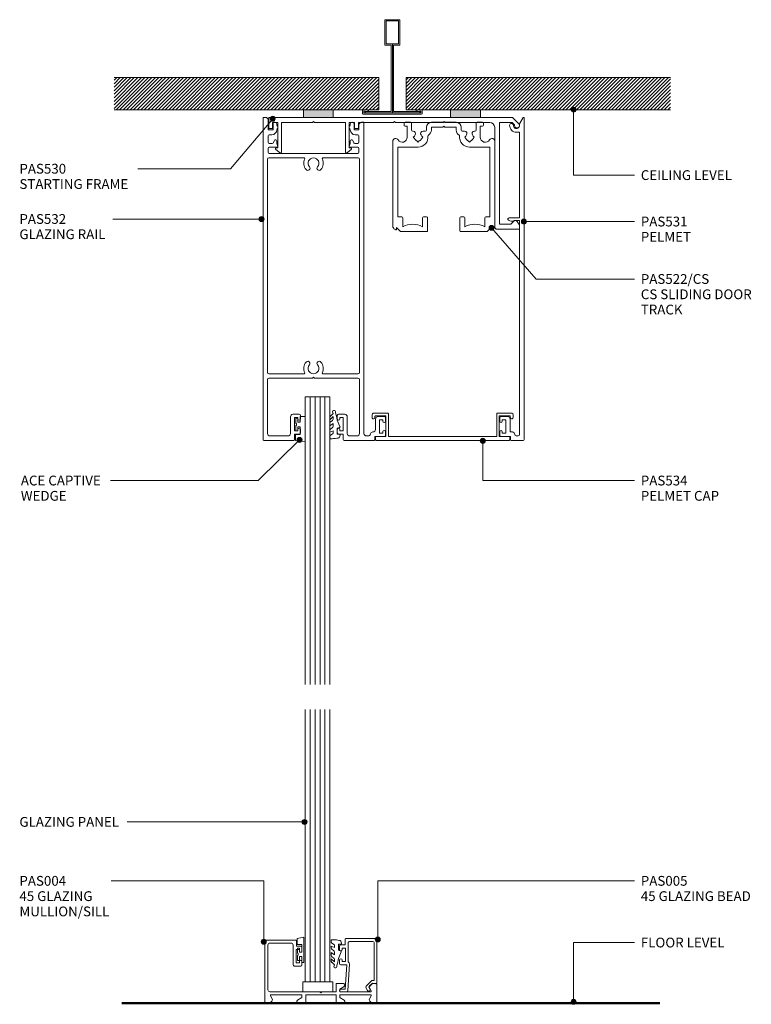
# Model space of a CAD drawing. Units: millimetres. Extents: x 760 to 1055, y 96 to 492.
import ezdxf

# ---------------------------------------------------------------- set-up
doc = ezdxf.new("R2010")
doc.units = ezdxf.units.MM
for name, color, linetype, lineweight in [('PAS_08', 8, 'Continuous', 9), ('PAS_25', 7, 'Continuous', 9), ('PAS_35', 2, 'Continuous', 9), ('PAS_TEXT', 7, 'Continuous', 9)]:
    doc.layers.add(name, color=color, linetype=linetype, lineweight=lineweight)
doc.styles.add('PT-TXT', font='swissl.ttf')

# ---------------------------------------------------------------- blocks, each defined once
blk = doc.blocks.new('PAS_532 - PAS_532_1-16-DS SERIES - 130 SLIDER - 100MM DOOR _ GLAZING')
at = {"layer": 'PAS_35'}
for p, q in [((0, 0.3), (0, 129.8)), ((0.2, 130), (1, 130)), ((2, 129), (2, 125)), ((4, 125), (4, 127.25)), ((5.5, 127.25), (5.5, 126.87)), ((35.1, 126.87), (35.1, 127.25)), ((36.6, 127.25), (36.6, 125)), ((38.6, 125), (38.6, 127)), ((39.6, 128), (40.4, 128)), ((40.6, 127.8), (40.6, 2.8)), ((2, 125), (4, 125)), ((3.5, 123), (2.5, 123)), ((36.6, 125), (38.6, 125)), ((38.1, 123), (37.1, 123)), ((2, 122.5), (2, 120)), ((2.5, 119.5), (3.68, 119.5)), ((4.13, 119.79), (4.54, 120.71)), ((5.5, 120.5), (5.5, 119.5)), ((5.5, 119.5), (5.99, 118.27)), ((34.61, 118.27), (35.1, 119.5)), ((35.1, 119.5), (35.1, 120.5)), ((36.06, 120.71), (36.47, 119.79)), ((36.92, 119.5), (38.1, 119.5)), ((38.6, 120), (38.6, 122.5)), ((2, 117.5), (2, 116)), ((5.8, 118), (2.5, 118)), ((2.5, 115.5), (38.1, 115.5)), ((38.1, 118), (34.8, 118)), ((38.6, 116), (38.6, 117.5)), ((1.8, 113.2), (1.8, 27.3)), ((16.47, 113.7), (2.3, 113.7)), ((38.3, 113.7), (24.13, 113.7)), ((38.8, 27.3), (38.8, 113.2)), ((1.8, 24.5), (1.8, 2.8)), ((2.3, 26.8), (16.47, 26.8)), ((19.9, 25), (2.3, 25)), ((20.3, 25.4), (19.9, 25)), ((20.7, 25), (20.3, 25.4)), ((38.3, 25), (20.7, 25)), ((24.13, 26.8), (38.3, 26.8)), ((38.8, 2.8), (38.8, 24.5)), ((11.03, 2.8), (11.03, 9.5)), ((12.03, 10.5), (14.53, 10.5)), ((14.03, 9.2), (12.63, 9.2)), ((12.63, 9.2), (12.63, 3.8)), ((14.03, 8.6), (14.03, 9.2)), ((15.03, 10), (15.03, 8.6)), ((29.88, 8.6), (29.88, 10)), ((30.38, 10.5), (32.88, 10.5)), ((32.28, 9.2), (30.88, 9.2)), ((30.88, 9.2), (30.88, 8.6)), ((32.28, 3.8), (32.28, 9.2)), ((33.88, 9.5), (33.88, 2.8)), ((45.25, 4.4), (45.25, 8.6)), ((46.25, 9.6), (48.75, 9.6)), ((48.25, 8.3), (46.85, 8.3)), ((46.85, 8.3), (46.85, 2.9)), ((48.25, 7.7), (48.25, 8.3)), ((49.25, 9.1), (49.25, 7.7)), ((14.03, 3.8), (14.03, 4.4)), ((15.03, 4.4), (15.03, 3)), ((29.88, 3), (29.88, 4.4)), ((30.88, 4.4), (30.88, 3.8)), ((2.8, 1.8), (10.03, 1.8)), ((12.63, 3.8), (14.03, 3.8)), ((14.53, 2.5), (12.63, 2.5)), ((12.63, 2.5), (12.63, 0.3)), ((32.28, 2.5), (30.38, 2.5)), ((30.88, 3.8), (32.28, 3.8)), ((32.28, 0.3), (32.28, 2.5)), ((34.88, 1.8), (37.8, 1.8)), ((41.6, 1.8), (42.24, 1.8)), ((48.75, 1.6), (45, 1.6)), ((45, 1.6), (45, 0.3)), ((46.85, 2.9), (48.25, 2.9)), ((48.25, 2.9), (48.25, 3.5)), ((49.25, 3.5), (49.25, 2.1)), ((12.33, 0), (0.3, 0)), ((44.7, 0), (32.58, 0))]:
    blk.add_line(p, q, dxfattribs=at)
for centre, radius, start, end in [((0.2, 129.8), 0.2, 90, 180), ((1, 129), 1, 0, 90), ((4.75, 127.25), 0.75, 0, 180), ((5, 126), 1, 300, 60), ((35.6, 126), 1, 120, 240), ((35.85, 127.25), 0.75, 0, 180), ((39.6, 127), 1, 90, 180), ((40.4, 127.8), 0.2, 0, 90), ((2.5, 122.5), 0.5, 90, 180), ((3.5, 125), 2, 270, 0), ((37.1, 125), 2, 180, 270), ((38.1, 122.5), 0.5, 0, 90), ((2.5, 120), 0.5, 180, 270), ((3.68, 120), 0.5, 270, 335.7048), ((5, 120.5), 0.5, 0, 155.7048), ((35.6, 120.5), 0.5, 24.2952, 180), ((36.92, 120), 0.5, 204.2952, 270), ((38.1, 120), 0.5, 270, 0), ((2.5, 117.5), 0.5, 90, 180), ((2.5, 116), 0.5, 180, 270), ((5.8, 118.2), 0.2, 270, 21.6161), ((34.8, 118.2), 0.2, 158.3839, 270), ((38.1, 117.5), 0.5, 0, 90), ((38.1, 116), 0.5, 270, 0), ((2.3, 113.2), 0.5, 90, 180), ((20.3, 111.55), 3.95, 154.196, 221.0534), ((16.47, 113.4), 0.3, 334.196, 90), ((20.3, 111.55), 2.15, 90, 221.0534), ((20.3, 111.55), 2.15, 318.9466, 90), ((20.3, 111.55), 3.95, 318.9466, 25.804), ((24.13, 113.4), 0.3, 90, 205.804), ((38.3, 113.2), 0.5, 0, 90), ((18, 109.55), 0.9, 221.0534, 41.0534), ((22.6, 109.55), 0.9, 138.9466, 318.9466), ((18, 30.95), 0.9, 318.9466, 138.9466), ((22.6, 30.95), 0.9, 41.0534, 221.0534), ((20.3, 28.95), 3.95, 138.9466, 205.804), ((20.3, 28.95), 2.15, 138.9466, 270), ((20.3, 28.95), 2.15, 270, 41.0534), ((20.3, 28.95), 3.95, 334.196, 41.0534), ((2.3, 27.3), 0.5, 180, 270), ((2.3, 24.5), 0.5, 90, 180), ((16.47, 27.1), 0.3, 270, 25.804), ((24.13, 27.1), 0.3, 154.196, 270), ((38.3, 27.3), 0.5, 270, 0), ((38.3, 24.5), 0.5, 0, 90), ((12.03, 9.5), 1, 90, 180), ((14.53, 8.6), 0.5, 180, 0), ((14.53, 10), 0.5, 0, 90), ((30.38, 10), 0.5, 90, 180), ((30.38, 8.6), 0.5, 180, 0), ((32.88, 9.5), 1, 360, 90), ((46.25, 8.6), 1, 90, 180), ((48.75, 9.1), 0.5, 360, 90), ((14.53, 4.4), 0.5, 0, 180), ((30.38, 4.4), 0.5, 0, 180), ((44.25, 4.4), 1, 270, 0), ((48.75, 7.7), 0.5, 180, 0), ((48.75, 3.5), 0.5, 0, 180), ((0.3, 0.3), 0.3, 180, 270), ((2.8, 2.8), 1, 180, 270), ((10.03, 2.8), 1, 270, 0), ((12.33, 0.3), 0.3, 270, 0), ((14.53, 3), 0.5, 270, 0), ((30.38, 3), 0.5, 180, 270), ((32.58, 0.3), 0.3, 180, 270), ((34.88, 2.8), 1, 180, 270), ((37.8, 2.8), 1, 270, 0), ((41.6, 2.8), 1, 180, 270), ((42.24, 2.8), 1, 270, 348.463), ((44.2, 2.4), 1, 90, 168.463), ((44.7, 0.3), 0.3, 270, 0), ((48.75, 2.1), 0.5, 270, 0)]:
    blk.add_arc(centre, radius, start, end, dxfattribs=at)
blk = doc.blocks.new('PAS_530 - PAS_530_1-15-DS SERIES - 130 SLIDER - 100MM DOOR _ GLAZING')
at = {"layer": 'PAS_35'}
for p, q in [((-100.94, 40.7), (-100.94, 44.8)), ((-100.74, 45), (-86.96, 45)), ((-74.96, 45), (-27.72, 45)), ((-15.72, 45), (-2.84, 45)), ((-2.84, 45), (-0.29, 42.46)), ((-99.64, 40.5), (-100.74, 40.5)), ((-97.24, 43), (-99.44, 43)), ((-99.44, 43), (-99.44, 40.7)), ((-97.24, 32.7), (-97.24, 43)), ((-83.3, 43), (-95.74, 43)), ((-95.74, 43), (-95.74, 31.2)), ((-82.9, 43.4), (-83.3, 43)), ((-82.5, 43), (-82.9, 43.4)), ((-70.06, 43), (-82.5, 43)), ((-70.06, 31.2), (-70.06, 43)), ((-66.36, 43), (-68.56, 43)), ((-68.56, 43), (-68.56, 32.7)), ((-66.36, 40.7), (-66.36, 43)), ((-65.06, 40.5), (-66.16, 40.5)), ((-50.7, 43), (-64.86, 43)), ((-64.86, 43), (-64.86, 40.7)), ((-50.3, 43.4), (-50.7, 43)), ((-49.9, 43), (-50.3, 43.4)), ((-30.7, 43), (-49.9, 43)), ((-30.3, 43.4), (-30.7, 43)), ((-29.9, 43), (-30.3, 43.4)), ((-12, 43), (-29.9, 43)), ((-10, 1), (-10, 41)), ((-2.96, 43), (-8, 43)), ((-8, 43), (-8, 2)), ((-1.97, 42.01), (-2.96, 43)), ((-96.6, 30.86), (-98.15, 32.2)), ((-97.94, 32.7), (-97.24, 32.7)), ((-67.65, 32.2), (-69.2, 30.86)), ((-68.56, 32.7), (-67.86, 32.7)), ((-0.2, 0), (-9, 0)), ((-8, 2), (-3.54, 2)), ((-3.54, 2), (-2.29, 3.25)), ((-0.92, 3.07), (-0.3, 2)), ((0, 1.8), (0, 0.2))]:
    blk.add_line(p, q, dxfattribs=at)
for centre, radius, start, end in [((-100.74, 44.8), 0.2, 90, 180), ((-100.74, 40.7), 0.2, 180, 270), ((-99.64, 40.7), 0.2, 270, 0), ((-66.16, 40.7), 0.2, 180, 270), ((-65.06, 40.7), 0.2, 270, 0), ((-12, 41), 2, 0, 90), ((-1, 41.75), 1, 165, 45), ((-97.94, 32.4), 0.3, 90, 223.1719), ((-67.86, 32.4), 0.3, 316.8281, 90), ((-96.24, 31.2), 0.5, 223.1719, 0), ((-69.56, 31.2), 0.5, 180, 316.8281), ((-9, 1), 1, 180, 270), ((-1.67, 2.64), 0.87, 30, 135), ((-0.2, 1.8), 0.2, 0, 90), ((-0.2, 0.2), 0.2, 270, 0)]:
    blk.add_arc(centre, radius, start, end, dxfattribs=at)
blk = doc.blocks.new('PAS_531 - PAS_531_1-14-DS SERIES - 130 SLIDER - 100MM DOOR _ GLAZING')
at = {"layer": 'PAS_35'}
for p, q in [((-0.37, 129.9), (-1.8, 127.43)), ((-1.8, 127.43), (-1.8, 126.75)), ((0, 0.3), (0, 129.8)), ((-3.05, 124), (-1.8, 124)), ((-1.8, 124), (-1.8, 89.5)), ((-1.8, 89.5), (-6, 89.5)), ((-4, 88.5), (-1.8, 88.5)), ((-1.8, 88.5), (-1.8, 2.3)), ((-9.75, 9.1), (-9.75, 7.7)), ((-6.55, 9.6), (-9.25, 9.6)), ((-8.75, 7.7), (-8.75, 8.3)), ((-8.75, 8.3), (-7.35, 8.3)), ((-7.35, 8.3), (-7.35, 2.9)), ((-5.55, 3.4), (-5.55, 8.6)), ((-9.75, 3.5), (-9.75, 2.1)), ((-9.25, 1.6), (-5.5, 1.6)), ((-8.75, 2.9), (-8.75, 3.5)), ((-7.35, 2.9), (-8.75, 2.9)), ((-4.7, 3.4), (-5.55, 3.4)), ((-5.5, 1.6), (-5.5, 0.3)), ((-5.2, 0), (-0.3, 0)), ((-2.3, 1.8), (-3.2, 1.8))]:
    blk.add_line(p, q, dxfattribs=at)
for centre, radius, start, end in [((-5.05, 126.8), 0.75, 358.5675, 178.5675), ((-3.05, 126.75), 2.75, 178.5675, 270), ((-0.2, 129.8), 0.2, 360, 150), ((-3.05, 126.75), 1.25, 178.5675, 0), ((-6, 89), 0.5, 90, 233.1701), ((-5.08, 90.24), 2.04, 233.1701, 301.8606), ((-9.25, 9.1), 0.5, 90, 180), ((-6.55, 8.6), 1, 360, 90), ((-9.25, 7.7), 0.5, 180, 360), ((-9.25, 3.5), 0.5, 360, 180), ((-9.25, 2.1), 0.5, 180, 270), ((-5.2, 0.3), 0.3, 180, 270), ((-4.7, 2.4), 1, 360, 90), ((-3.2, 2.3), 0.5, 180, 270), ((-2.3, 2.3), 0.5, 270, 360), ((-0.3, 0.3), 0.3, 270, 0)]:
    blk.add_arc(centre, radius, start, end, dxfattribs=at)
blk = doc.blocks.new('PAS_534 - PAS_534_1-13-DS SERIES - 130 SLIDER - 100MM DOOR _ GLAZING')
at = {"layer": 'PAS_35'}
for p, q in [((-28.4, 9.29), (-28.4, 10.39)), ((-27.9, 10.89), (-22, 10.89)), ((-22.8, 9.89), (-26.95, 9.89)), ((-22.8, 1.6), (-22.8, 9.89)), ((-21.8, 10.69), (-21.8, 1.6)), ((21.8, 1.6), (21.8, 10.69)), ((22, 10.89), (27.9, 10.89)), ((26.95, 9.89), (22.8, 9.89)), ((22.8, 9.89), (22.8, 1.6)), ((28.4, 10.39), (28.4, 9.29)), ((-27, 0.2), (-27, 1.4)), ((-26.8, 1.6), (-22.8, 1.6)), ((-21.8, 1.6), (21.8, 1.6)), ((22.8, 1.6), (26.8, 1.6)), ((27, 1.4), (27, 0.2)), ((26.8, 0), (-26.8, 0))]:
    blk.add_line(p, q, dxfattribs=at)
for centre, radius, start, end in [((-27.9, 10.39), 0.5, 90, 180), ((-27.8, 9.29), 0.6, 180, 19.4712), ((-26.95, 9.59), 0.3, 90, 199.4712), ((-22, 10.69), 0.2, 0, 90), ((22, 10.69), 0.2, 90, 180), ((26.95, 9.59), 0.3, 340.5288, 90), ((27.8, 9.29), 0.6, 160.5288, 0), ((27.9, 10.39), 0.5, 0, 90), ((-26.8, 1.4), 0.2, 90, 180), ((-26.8, 0.2), 0.2, 180, 270), ((26.8, 1.4), 0.2, 360, 90), ((26.8, 0.2), 0.2, 270, 0)]:
    blk.add_arc(centre, radius, start, end, dxfattribs=at)
blk = doc.blocks.new('PAS_004 - PAS_004_1-12-DS SERIES - 130 SLIDER - 100MM DOOR _ GLAZING')
at = {"layer": 'PAS_35'}
for p, q in [((-43.94, -0.3), (-43.94, -7.7)), ((-42.04, 0), (-43.64, 0)), ((-41.17, -0.87), (-42.04, 0)), ((-41.69, -2.95), (-41.05, -1.83)), ((-29.14, -3.4), (-41.43, -3.4)), ((-30.84, -1.2), (-29.14, -2.3)), ((-27.84, 0), (-30.49, 0)), ((-29.14, -2.3), (-29.14, -3.4)), ((-27.54, -3.4), (-27.54, -0.3)), ((-15.34, -3.4), (-27.54, -3.4)), ((-15.34, -0.3), (-15.34, -3.4)), ((-12.39, 0), (-15.04, 0)), ((-13.74, -2.3), (-12.04, -1.2)), ((-13.74, -3.4), (-13.74, -2.3)), ((-1.45, -3.4), (-13.74, -3.4)), ((-1.83, -1.83), (-1.19, -2.95)), ((-0.84, 0), (-1.71, -0.87)), ((0.76, 0), (-0.84, 0)), ((1.06, -25.12), (1.06, -0.3)), ((-42.04, -8), (-41.17, -7.13)), ((-41.05, -6.17), (-41.69, -5.05)), ((-41.43, -4.6), (-29.14, -4.6)), ((-29.14, -5.7), (-30.84, -6.8)), ((-29.14, -4.6), (-29.14, -5.7)), ((-27.54, -7.7), (-27.54, -4.6)), ((-27.54, -4.6), (-21.84, -4.6)), ((-21.84, -4.6), (-21.44, -4.2)), ((-21.44, -4.2), (-21.04, -4.6)), ((-21.04, -4.6), (-0.94, -4.6)), ((-0.14, -5.4), (-0.14, -23.42)), ((-43.64, -8), (-42.04, -8)), ((-30.49, -8), (-27.84, -8)), ((-13.84, -15.42), (-13.84, -16.82)), ((-11.04, -14.92), (-13.34, -14.92)), ((-10.24, -23.42), (-10.24, -15.72)), ((-12.84, -16.82), (-12.84, -16.22)), ((-12.84, -16.22), (-11.44, -16.22)), ((-11.44, -16.22), (-11.44, -21.62)), ((-13.84, -21.02), (-13.84, -22.42)), ((-13.34, -22.92), (-11.64, -22.92)), ((-12.84, -21.62), (-12.84, -21.02)), ((-11.44, -21.62), (-12.84, -21.62)), ((-11.64, -22.92), (-11.64, -23.17)), ((-11.64, -23.17), (-11.64, -22.92)), ((-11.64, -22.92), (-11.64, -25.12)), ((-11.34, -25.42), (0.76, -25.42)), ((-0.94, -24.22), (-9.44, -24.22))]:
    blk.add_line(p, q, dxfattribs=at)
for centre, radius, start, end in [((0.76, -0.3), 0.3, 0, 90), ((-43.64, -0.3), 0.3, 90, 180), ((-41.43, -3.1), 0.3, 150, 270), ((-41.74, -1.43), 0.8, 330, 45), ((-30.49, -0.65), 0.65, 90, 237.0411), ((-27.84, -0.3), 0.3, 0, 90), ((-15.04, -0.3), 0.3, 90, 180), ((-12.39, -0.65), 0.65, 302.9589, 90), ((-1.14, -1.43), 0.8, 135, 210), ((-1.45, -3.1), 0.3, 270, 30), ((-43.64, -7.7), 0.3, 180, 270), ((-41.43, -4.9), 0.3, 90, 210), ((-41.74, -6.57), 0.8, 315, 30), ((-30.49, -7.35), 0.65, 122.9589, 270), ((-27.84, -7.7), 0.3, 270, 0), ((-0.94, -5.4), 0.8, 360, 90), ((-13.34, -15.42), 0.5, 90, 180), ((-11.04, -15.72), 0.8, 360, 90), ((-13.34, -16.82), 0.5, 180, 0), ((-13.34, -21.02), 0.5, 0, 180), ((-13.34, -22.42), 0.5, 180, 270), ((-9.44, -23.42), 0.8, 180, 270), ((-0.94, -23.42), 0.8, 270, 0), ((-11.34, -25.12), 0.3, 180, 270), ((0.76, -25.12), 0.3, 270, 0)]:
    blk.add_arc(centre, radius, start, end, dxfattribs=at)
blk = doc.blocks.new('PAS_005 - PAS_005_1-11-DS SERIES - 130 SLIDER - 100MM DOOR _ GLAZING')
at = {"layer": 'PAS_35'}
for p, q in [((-12.75, 18.9), (-12.75, 21.1)), ((-12.45, 21.4), (-0.3, 21.4)), ((-1.6, 20.3), (-10.95, 20.3)), ((0, 21.1), (0, 3.55)), ((-14.95, 17), (-14.95, 18.4)), ((-14.45, 18.9), (-12.75, 18.9)), ((-12.55, 17.6), (-13.95, 17.6)), ((-13.95, 17.6), (-13.95, 17)), ((-12.55, 12.2), (-12.55, 17.6)), ((-11.45, 19.8), (-11.45, 12.05)), ((-1.1, 4.49), (-1.1, 19.8)), ((-14.95, 11.4), (-14.95, 12.8)), ((-13.95, 12.8), (-13.95, 12.2)), ((-13.95, 12.2), (-12.55, 12.2)), ((-12.11, 10.9), (-14.45, 10.9)), ((-12.75, 1), (-12.11, 10.9)), ((-10.99, 11.14), (-11.68, 0.47)), ((-4.3, 2.28), (-2.14, 4.44)), ((-1.71, 4.58), (-1.1, 4.49)), ((-14.5, 1), (-12.75, 1)), ((-12.18, 0), (-14.5, 0)), ((-3.69, 0.48), (-4.38, 1.68)), ((-1.58, 3.45), (-3.2, 1.83)), ((-3.2, 1.83), (-2.73, 1.03)), ((-0.35, 3.25), (-1.58, 3.45))]:
    blk.add_line(p, q, dxfattribs=at)
for centre, radius, start, end in [((-12.45, 21.1), 0.3, 90, 180), ((-10.95, 19.8), 0.5, 90, 180), ((-1.6, 19.8), 0.5, 360, 90), ((-0.3, 21.1), 0.3, 0, 90), ((-14.45, 18.4), 0.5, 90, 180), ((-14.45, 17), 0.5, 180, 0), ((-14.45, 12.8), 0.5, 0, 180), ((-11.99, 11.2), 1, 356.2732, 57.6347), ((-14.45, 11.4), 0.5, 180, 270), ((-1.79, 4.09), 0.5, 81.0123, 135), ((-14.5, 0.5), 0.5, 90, 270), ((-12.18, 0.5), 0.5, 270, 356.2732), ((-3.95, 1.93), 0.5, 135, 210), ((-3.21, 0.75), 0.55, 210, 30), ((-0.3, 3.55), 0.3, 261.0123, 0)]:
    blk.add_arc(centre, radius, start, end, dxfattribs=at)
blk = doc.blocks.new('PAS_Rubber Seal 1 - ACE Captive Wedge_1-10-DS SERIES - 130 SLIDER - 100MM DOOR _ GLAZING')
at = {"layer": 'PAS_25'}
for p, q in [((-1.8, 3.25), (-2.6, 3.25)), ((-2.6, 3.25), (-2.6, -6.84)), ((-1.8, 1.1), (-1.8, 3.25)), ((-1.6, 0.9), (-1, 0.9)), ((-0.8, 2.3), (-0.8, 1.1)), ((-0.6, 2.5), (-0.2, 2.5)), ((0, 2.3), (0, 0.5)), ((-1.8, -4), (-1.8, -1.1)), ((-1, -0.9), (-1.6, -0.9)), ((-0.8, -2.3), (-0.8, -1.1)), ((-0.6, -2.5), (-0.2, -2.5)), ((0, -2.3), (0, -0.5)), ((-2.6, -6.84), (0.15, -6.4)), ((-1.8, -4), (0.15, -4)), ((0.15, -4), (0.15, -6.4))]:
    blk.add_line(p, q, dxfattribs=at)
for centre, radius, start, end in [((-1.6, 1.1), 0.2, 180, 270), ((-1, 1.1), 0.2, 270, 0), ((-0.6, 2.3), 0.2, 90, 180), ((0.27, 0), 0.567, 118.0725, 241.9275), ((-0.2, 2.3), 0.2, 360, 90), ((-1.6, -1.1), 0.2, 90, 180), ((-1, -1.1), 0.2, 360, 90), ((-0.6, -2.3), 0.2, 180, 270), ((-0.2, -2.3), 0.2, 270, 0)]:
    blk.add_arc(centre, radius, start, end, dxfattribs=at)
blk = doc.blocks.new('Potters Glazing Panel - Potters Glazing Panel_1-9-DS SERIES - 130 SLIDER - 100MM DOOR _ GLAZING')
at = {"lineweight": 9}
for p, q in [((-10, 0), (-10, 115.79)), ((0, 0), (0, 115.79)), ((0, 0), (-10, 0))]:
    blk.add_line(p, q, dxfattribs=at)
at = {"layer": 'PAS_08'}
for p, q in [((-8, 0), (-8, 115.79)), ((-6, 0), (-6, 115.79)), ((-4, 0), (-4, 115.79)), ((-2, 0), (-2, 115.79))]:
    blk.add_line(p, q, dxfattribs=at)
blk = doc.blocks.new('Potters Glazing Panel - Potters Glazing Panel_1-8-DS SERIES - 130 SLIDER - 100MM DOOR _ GLAZING')
at = {"lineweight": 9}
for p, q in [((-10, 0), (-10, -109.71)), ((0, 0), (-10, 0)), ((0, 0), (0, -109.71))]:
    blk.add_line(p, q, dxfattribs=at)
at = {"layer": 'PAS_08'}
for p, q in [((-8, 0), (-8, -109.71)), ((-6, 0), (-6, -109.71)), ((-4, 0), (-4, -109.71)), ((-2, 0), (-2, -109.71))]:
    blk.add_line(p, q, dxfattribs=at)
blk = doc.blocks.new('PAS_522-CS - PAS_522_CS_1-7-DS SERIES - 130 SLIDER - 100MM DOOR _ GLAZING')
at = {"layer": 'PAS_35'}
for p, q in [((-13.4, 0), (-15.6, 0)), ((5, 0), (-5, 0)), ((15.6, 0), (13.4, 0)), ((-16, -0.4), (-16, -1.1)), ((-15.6, -1.5), (-14.7, -1.5)), ((-14.7, -1.5), (-14.7, -6)), ((-13, -3.1), (-13, -0.4)), ((-12.37, -3.5), (-12.6, -3.5)), ((-7.4, -3.5), (-8.33, -3.5)), ((-7, -2), (-7, -3.1)), ((-5, -3.1), (-5, -2)), ((-5, -2), (-0.4, -2)), ((-0.4, -2), (0, -1.6)), ((0, -1.6), (0.4, -2)), ((0.4, -2), (5, -2)), ((5, -2), (5, -3.1)), ((7, -3.1), (7, -2)), ((8.33, -3.5), (7.4, -3.5)), ((12.6, -3.5), (12.37, -3.5)), ((13, -0.4), (13, -3.1)), ((14.7, -6), (14.7, -1.5)), ((14.7, -1.5), (15.6, -1.5)), ((16, -1.1), (16, -0.4)), ((-20.5, -7.63), (-20.5, -41.74)), ((-12.28, -6), (-11.8, -5.52)), ((-11.8, -6.48), (-12.28, -6)), ((-10.35, -7.93), (-10.83, -7.45)), ((-9.87, -7.45), (-10.35, -7.93)), ((-8.9, -5.52), (-8.43, -6)), ((-8.43, -6), (-8.9, -6.48)), ((8.42, -6), (8.9, -5.52)), ((8.9, -6.48), (8.42, -6)), ((10.35, -7.93), (9.87, -7.45)), ((10.83, -7.45), (10.35, -7.93)), ((11.8, -5.52), (12.27, -6)), ((12.27, -6), (11.8, -6.48)), ((20.5, -41.74), (20.5, -7.63)), ((-18.5, -38), (-18.5, -10)), ((-18.5, -10), (-10.35, -10)), ((-17.5, -10), (-18.5, -10)), ((-18.5, -10), (-18.5, -11)), ((10.35, -10), (18.5, -10)), ((18.5, -10), (18.5, -38)), ((-16.9, -38), (-18.5, -38)), ((-16.5, -42), (-16.5, -38.4)), ((-8.5, -38.4), (-8.5, -42)), ((-6.9, -38), (-8.1, -38)), ((-6.5, -43.6), (-6.5, -38.4)), ((6.5, -38.4), (6.5, -43.6)), ((8.1, -38), (6.9, -38)), ((8.5, -42), (8.5, -38.4)), ((16.5, -38.4), (16.5, -42)), ((18.5, -38), (16.9, -38)), ((-19.75, -43.04), (-19.35, -43.27)), ((-19, -43.07), (-19, -42.33)), ((-19, -42.33), (-17.45, -43.88)), ((17.45, -43.88), (19, -42.33)), ((19, -42.33), (19, -43.07)), ((19.35, -43.27), (19.75, -43.04)), ((-17.16, -44), (-6.9, -44)), ((6.9, -44), (17.16, -44))]:
    blk.add_line(p, q, dxfattribs=at)
for centre, radius, start, end in [((15.6, -0.4), 0.4, 0, 90), ((-15.6, -0.4), 0.4, 90, 180), ((-15.6, -1.1), 0.4, 180, 270), ((-13.4, -0.4), 0.4, 360, 90), ((-12.6, -3.1), 0.4, 180, 270), ((-12.37, -4.49), 0.993, 323.2202, 90), ((-8.33, -4.49), 0.993, 90, 216.7798), ((-7.4, -3.1), 0.4, 270, 0), ((-5, -2), 2, 90, 180), ((-7.4, -3.1), 2.4, 300.5403, 0), ((5, -2), 2, 360, 90), ((7.4, -3.1), 2.4, 180, 239.4597), ((7.4, -3.1), 0.4, 180, 270), ((8.33, -4.49), 0.993, 323.2202, 90), ((12.37, -4.49), 0.993, 90, 216.7798), ((12.6, -3.1), 0.4, 270, 0), ((13.4, -0.4), 0.4, 90, 180), ((15.6, -1.1), 0.4, 270, 0), ((-19.37, -7.63), 1.13, 31.37, 180), ((-16.7, -6), 2, 211.37, 0), ((-10.35, -6), 1.52, 143.2202, 161.8011), ((-10.35, -6), 1.52, 198.1989, 251.8011), ((-10.35, -6), 4, 270, 6.3735), ((-10.35, -6), 1.53, 288.1989, 341.8011), ((-10.35, -6), 1.53, 18.1989, 36.7798), ((-5.98, -5.51), 0.4, 120.5403, 186.3735), ((5.98, -5.51), 0.4, 353.6265, 59.4597), ((10.35, -6), 4, 173.6265, 270), ((10.35, -6), 1.52, 143.2202, 161.8011), ((10.35, -6), 1.52, 198.1989, 251.8011), ((10.35, -6), 1.53, 288.1989, 341.8011), ((10.35, -6), 1.53, 18.1989, 36.7798), ((16.7, -6), 2, 180, 328.63), ((19.37, -7.63), 1.13, 0, 148.63), ((-16.9, -38.4), 0.4, 0, 90), ((-8.1, -38.4), 0.4, 90, 180), ((-6.9, -38.4), 0.4, 360, 90), ((6.9, -38.4), 0.4, 90, 180), ((8.1, -38.4), 0.4, 360, 90), ((16.9, -38.4), 0.4, 90, 180), ((-19, -41.74), 1.5, 180, 240), ((-19.23, -43.07), 0.23, 240, 0), ((-12.5, -49.5), 8.5, 61.9275, 118.0725), ((12.5, -49.5), 8.5, 61.9275, 118.0725), ((19.23, -43.07), 0.23, 180, 300), ((19, -41.74), 1.5, 300, 0), ((-17.16, -43.6), 0.4, 225, 270), ((-6.9, -43.6), 0.4, 270, 0), ((6.9, -43.6), 0.4, 180, 270), ((17.16, -43.6), 0.4, 270, 315)]:
    blk.add_arc(centre, radius, start, end, dxfattribs=at)
blk = doc.blocks.new('PAS_Glass Packer - PAS_Glass Packer_1-6-DS SERIES - 130 SLIDER - 100MM DOOR _ GLAZING')
at = {"layer": 'PAS_25'}
for p, q in [((-10.86, -1.92), (1.14, -1.92)), ((-10.86, -5.92), (-10.86, -1.92)), ((1.14, -1.92), (1.14, -5.92)), ((1.14, -5.92), (-10.86, -5.92))]:
    blk.add_line(p, q, dxfattribs=at)
blk = doc.blocks.new('PAS_Rubber Seal - PAS_Rubber Seal_1-5-DS SERIES - 130 SLIDER - 100MM DOOR _ GLAZING')
at = {"layer": 'PAS_25'}
for p, q in [((-4.76, 4.53), (-3.47, 5.75)), ((-4.76, 5.39), (-4.76, 4.53)), ((-3.47, 7.01), (-4.57, 5.98)), ((-3.78, 4.23), (-4.32, 3.85)), ((-3.47, 7.01), (-3.67, 7.75)), ((-3.47, 5.75), (-3.47, 4.78)), ((-0.73, 1.82), (-1.85, 4.38)), ((-4.76, 3.09), (-4.76, 2.03)), ((-4.76, 2.03), (-3.47, 2.94)), ((-4.76, 0.17), (-4.76, -0.5)), ((-4.76, -0.5), (-3.47, 0.07)), ((-3.87, 1.26), (-4.52, 0.74)), ((-3.47, 2.94), (-3.47, 1.86)), ((-3.47, 0.07), (-3.47, -0.79)), ((-1.87, -1.33), (-1.8, 1.07)), ((-1.8, 1.07), (-0.85, 1.44)), ((-4.76, -2.09), (-4.76, -2.83)), ((-3.69, -1.19), (-4.61, -1.83)), ((-4.4, -3.11), (-3.92, -3.13)), ((-0.82, -1.39), (-1.87, -1.33)), ((-0.87, -2.49), (-0.61, -1.7))]:
    blk.add_line(p, q, dxfattribs=at)
for centre, radius, start, end in [((-3.09, 7.68), 0.583, 337.1747, 172.8985), ((-4.04, 5.49), 0.718, 136.4771, 188.2795), ((-4.31, 4.89), 0.849, 308.623, 352.5444), ((-28.73, -0.15), 27.26, 9.5715, 16.1904), ((-3.92, 3.11), 0.839, 119.0494, 181.6881), ((-4.11, 0.24), 0.645, 129.403, 186.0733), ((-4.28, 1.97), 0.824, 300.0622, 352.109), ((-0.95, 1.68), 0.26, 291.2413, 33.4427), ((-4.51, -2.05), 0.246, 113.9944, 189.2347), ((-4.47, -2.83), 0.288, 180, 282.9366), ((-4.89, 16), 19.16, 272.9313, 280.4115), ((-3.79, -0.87), 0.334, 286.6955, 14.3293), ((-1.39, -2.28), 0.558, 265.6298, 338.3563), ((-0.84, -1.63), 0.24, 341.5568, 85.8486)]:
    blk.add_arc(centre, radius, start, end, dxfattribs=at)
blk = doc.blocks.new('PAS_Rubber Seal 1 - ACE Captive Wedge_1-4-DS SERIES - 130 SLIDER - 100MM DOOR _ GLAZING')
at = {"layer": 'PAS_25'}
for p, q in [((-3.73, 6.84), (0.15, 6.4)), ((-3.73, -3.25), (-3.73, 6.84)), ((-1.8, 4), (0.15, 4)), ((-1.8, 4), (-1.8, 1.1)), ((0.15, 4), (0.15, 6.4)), ((-1, 0.9), (-1.6, 0.9)), ((-0.8, 2.3), (-0.8, 1.1)), ((-0.6, 2.5), (-0.2, 2.5)), ((0, 2.3), (0, 0.5)), ((-1.8, -3.25), (-3.73, -3.25)), ((-1.8, -1.1), (-1.8, -3.25)), ((-1.6, -0.9), (-1, -0.9)), ((-0.8, -2.3), (-0.8, -1.1)), ((-0.6, -2.5), (-0.2, -2.5)), ((0, -2.3), (0, -0.5))]:
    blk.add_line(p, q, dxfattribs=at)
for centre, radius, start, end in [((-1.6, 1.1), 0.2, 180, 270), ((-1, 1.1), 0.2, 270, 0), ((-0.6, 2.3), 0.2, 90, 180), ((0.27, 0), 0.567, 118.0725, 241.9275), ((-0.2, 2.3), 0.2, 0, 90), ((-1.6, -1.1), 0.2, 90, 180), ((-1, -1.1), 0.2, 360, 90), ((-0.6, -2.3), 0.2, 180, 270), ((-0.2, -2.3), 0.2, 270, 0)]:
    blk.add_arc(centre, radius, start, end, dxfattribs=at)
blk = doc.blocks.new('PAS_Rubber Seal - PAS_Rubber Seal_1-3-DS SERIES - 130 SLIDER - 100MM DOOR _ GLAZING')
at = {"layer": 'PAS_25'}
for p, q in [((-4.76, 2.09), (-4.76, 2.83)), ((-4.76, -0.17), (-4.76, 0.5)), ((-4.76, 0.5), (-3.47, -0.07)), ((-3.69, 1.19), (-4.61, 1.83)), ((-4.4, 3.11), (-3.92, 3.13)), ((-3.47, -0.07), (-3.47, 0.79)), ((-0.82, 1.39), (-1.87, 1.33)), ((-1.87, 1.33), (-1.8, -1.07)), ((-0.87, 2.49), (-0.61, 1.7)), ((-4.76, -3.09), (-4.76, -2.03)), ((-4.76, -2.03), (-3.47, -2.94)), ((-3.87, -1.26), (-4.52, -0.74)), ((-3.78, -4.23), (-4.32, -3.85)), ((-3.47, -2.94), (-3.47, -1.86)), ((-0.73, -1.82), (-1.85, -4.38)), ((-1.8, -1.07), (-0.85, -1.44)), ((-4.76, -5.39), (-4.76, -4.53)), ((-4.76, -4.53), (-3.47, -5.75)), ((-3.47, -7.01), (-4.57, -5.98)), ((-3.47, -7.01), (-3.67, -7.75)), ((-3.47, -5.75), (-3.47, -4.78))]:
    blk.add_line(p, q, dxfattribs=at)
for centre, radius, start, end in [((-4.47, 2.83), 0.288, 77.0634, 180), ((-4.51, 2.05), 0.246, 170.7653, 246.0056), ((-4.89, -16), 19.16, 79.5885, 87.0687), ((-3.79, 0.87), 0.334, 345.6707, 73.3045), ((-1.39, 2.28), 0.558, 21.6437, 94.3702), ((-0.84, 1.63), 0.24, 274.1514, 18.4432), ((-4.11, -0.24), 0.645, 173.9267, 230.597), ((-3.92, -3.11), 0.839, 178.3119, 240.9506), ((-4.28, -1.97), 0.824, 7.891, 59.9378), ((-0.95, -1.68), 0.26, 326.5573, 68.7587), ((-4.04, -5.49), 0.718, 171.7205, 223.5229), ((-4.31, -4.89), 0.849, 7.4556, 51.377), ((-3.09, -7.68), 0.583, 187.1015, 22.8253), ((-28.73, 0.15), 27.26, 343.8096, 350.4285)]:
    blk.add_arc(centre, radius, start, end, dxfattribs=at)
blk = doc.blocks.new('Potters Generic Line Ceiling - Floor_1-2-DS SERIES - 130 SLIDER - 100MM DOOR _ GLAZING')
at = {"layer": 'PAS_25', "lineweight": 50}
blk.add_line((0, 216.53), (0, 0), dxfattribs=at)
blk = doc.blocks.new('Potters D Main Tee wit Edge Conditions - 24mm SQ Standard Tile_1-1-DS SERIES - 130 SLIDER - 100MM DOOR _ GLAZING')
at = {"lineweight": 9}
h = blk.add_hatch(dxfattribs=at)
h.set_pattern_fill('FP1_1', color=256, style=0, pattern_type=2)
h.set_pattern_definition([(45, (-455.043, -226.965), (-0.7071068, 0.7071068), [])])
h.paths.add_polyline_path([(-112, 14.7), (-112, 1.7), (-35.79, 1.7), (-23.79, 1.7), (-5.5, 1.7), (-5.5, 14.7)], flags=0)
h = blk.add_hatch(dxfattribs=at)
h.set_pattern_fill('FP1_2', color=256, style=0, pattern_type=2)
h.set_pattern_definition([(45, (-455.043, -226.965), (0.7071068, -0.7071068), [])])
h.paths.add_polyline_path([(112, 14.7), (5.5, 14.7), (5.5, 1.7), (23.45, 1.7), (35.45, 1.7), (112, 1.7)], flags=0)
for p, q in [((-5.5, 14.7), (-112, 14.7)), ((-5.5, 14.7), (-112, 14.7)), ((-5.5, 1.7), (-5.5, 14.7)), ((-5.5, 14.7), (-5.5, 1.7)), ((112, 14.7), (5.5, 14.7)), ((5.5, 14.7), (5.5, 1.7)), ((5.5, 14.7), (112, 14.7)), ((5.5, 14.7), (5.5, 1.7)), ((-112, 1.7), (-35.79, 1.7)), ((-35.79, 1.7), (-112, 1.7)), ((-23.79, 1.7), (-5.5, 1.7)), ((-5.5, 1.7), (-23.79, 1.7)), ((5.5, 1.7), (23.45, 1.7)), ((5.5, 1.7), (23.45, 1.7)), ((35.45, 1.7), (112, 1.7)), ((35.45, 1.7), (112, 1.7))]:
    blk.add_line(p, q, dxfattribs=at)
at = {"layer": 'PAS_35'}
for p, q in [((-3, 38), (-3, 27.8)), ((3, 38), (-3, 38)), ((-2.5, 37.5), (-2.5, 28.33)), ((2.5, 37.5), (-2.5, 37.5)), ((2.5, 28.33), (2.5, 37.5)), ((3, 27.8), (3, 38)), ((-3, 27.8), (-0.5, 27.8)), ((-2.5, 28.33), (0, 28.33)), ((-0.5, 27.8), (-0.5, 1)), ((0, 28.33), (2.5, 28.33)), ((0, 0.5), (0, 28.33)), ((0.5, 27.8), (3, 27.8)), ((0.5, 1), (0.5, 27.8)), ((-12, 1.45), (-12, 0.25)), ((11.75, 0), (-11.75, 0)), ((-11.75, 0), (11.75, 0)), ((-11.5, 1.2), (-10.9, 1.2)), ((-11.5, 0.5), (-11.5, 1.2)), ((11.5, 0.5), (-11.5, 0.5)), ((-11, 1), (-11, 0.5)), ((-0.5, 1), (-11, 1)), ((-10.9, 1.2), (-9.71, 1.01)), ((-9.63, 1.5), (-10.86, 1.7)), ((-9.71, 1.01), (-9.63, 1.5)), ((11, 1), (0.5, 1)), ((10.86, 1.7), (9.63, 1.5)), ((9.63, 1.5), (9.71, 1.01)), ((9.71, 1.01), (10.9, 1.2)), ((10.9, 1.2), (11.5, 1.2)), ((11, 0.5), (11, 1)), ((11.5, 1.2), (11.5, 0.5)), ((12, 0.25), (12, 1.45))]:
    blk.add_line(p, q, dxfattribs=at)
for centre, start, end in [((-11.75, 1.45), 90, 180), ((-11.75, 0.25), 180, 270), ((11.75, 1.45), 0, 90), ((11.75, 0.25), 270, 0)]:
    blk.add_arc(centre, 0.25, start, end, dxfattribs=at)
blk = doc.blocks.new('Potters Acoustic Foam Tape - Potters Acoustic Foam Tape_1-0-DS SERIES - 130 SLIDER - 100MM DOOR _ GLAZING')
at = {"lineweight": 9}
blk.add_hatch(color=256, dxfattribs=at).paths.add_polyline_path([(6, 3), (-6, 3), (-6, 0), (6, 0)], flags=0)
at = {"layer": 'PAS_35'}
for p, q in [((6, 3), (-6, 3)), ((-6, 3), (-6, 0)), ((-6, 3), (6, 3)), ((-6, 0), (-6, 3)), ((-6, 0), (6, 0)), ((6, 0), (-6, 0)), ((6, 0), (6, 3)), ((6, 3), (6, 0))]:
    blk.add_line(p, q, dxfattribs=at)

msp = doc.modelspace()

# ---------------------------------------------------------------- hatches: boundary and pattern name
at = {"layer": 'PAS_TEXT'}
h = msp.add_hatch(color=256, dxfattribs=at)
edge = h.paths.add_edge_path(flags=0)
edge.add_arc((983.04, 455.73), 1, 0, 360)
h = msp.add_hatch(color=256, dxfattribs=at)
edge = h.paths.add_edge_path(flags=0)
edge.add_arc((861.93, 452.06), 1, 0, 360)
h = msp.add_hatch(color=256, dxfattribs=at)
edge = h.paths.add_edge_path(flags=0)
edge.add_arc((857.45, 411.7), 1, 0, 360)
h = msp.add_hatch(color=256, dxfattribs=at)
edge = h.paths.add_edge_path(flags=0)
edge.add_arc((949.99, 408.17), 1, 0, 360)
h = msp.add_hatch(color=256, dxfattribs=at)
edge = h.paths.add_edge_path(flags=0)
edge.add_arc((963.03, 410.67), 1, 0, 360)
h = msp.add_hatch(color=256, dxfattribs=at)
edge = h.paths.add_edge_path(flags=0)
edge.add_arc((872.72, 322.83), 1, 0, 360)
h = msp.add_hatch(color=256, dxfattribs=at)
edge = h.paths.add_edge_path(flags=0)
edge.add_arc((946.48, 322.46), 1, 0, 360)
h = msp.add_hatch(color=256, dxfattribs=at)
edge = h.paths.add_edge_path(flags=0)
edge.add_arc((874.75, 169.08), 1, 0, 360)
h = msp.add_hatch(color=256, dxfattribs=at)
edge = h.paths.add_edge_path(flags=0)
edge.add_arc((858.35, 120.87), 1, 0, 360)
h = msp.add_hatch(color=256, dxfattribs=at)
edge = h.paths.add_edge_path(flags=0)
edge.add_arc((904.19, 121.79), 1, 0, 360)
h = msp.add_hatch(color=256, dxfattribs=at)
edge = h.paths.add_edge_path(flags=0)
edge.add_arc((983.04, 96.7), 1, 0, 360)

# ---------------------------------------------------------------- linework, layer by layer
for p, q in [((983.04, 455.73), (983.04, 429.35)), ((861.93, 452.06), (844.92, 431.93)), ((844.92, 431.93), (807.59, 431.93)), ((983.04, 429.35), (1007.6, 429.35)), ((857.45, 411.7), (797.55, 411.7)), ((949.99, 408.17), (967.98, 387.56)), ((963.03, 410.67), (1007.6, 410.67)), ((967.98, 387.56), (1007.6, 387.56)), ((872.72, 322.83), (856.02, 306.45)), ((946.48, 322.46), (946.48, 306.45)), ((856.02, 306.45), (796.6, 306.45)), ((946.48, 306.45), (1007.6, 306.45)), ((874.75, 169.08), (803.31, 169.08)), ((858.35, 145.36), (796.95, 145.36)), ((858.35, 120.87), (858.35, 145.36)), ((904.19, 145.36), (1007.6, 145.36)), ((904.19, 121.79), (904.19, 145.36)), ((983.04, 120.53), (1007.6, 120.53)), ((983.04, 96.7), (983.04, 120.53))]:
    msp.add_line(p, q, dxfattribs=at)
for centre in [(983.04, 455.73), (861.93, 452.06), (857.45, 411.7), (949.99, 408.17), (963.03, 410.67), (872.72, 322.83), (946.48, 322.46), (874.75, 169.08), (858.35, 120.87), (904.19, 121.79), (983.04, 96.7)]:
    msp.add_circle(centre, 1, dxfattribs=at)

# ---------------------------------------------------------------- block references
at = {"lineweight": 9}
for name, p in [('Potters D Main Tee wit Edge Conditions - 24mm SQ Standard Tile_1-1-DS SERIES - 130 SLIDER - 100MM DOOR _ GLAZING', (910.09, 453.93)), ('PAS_532 - PAS_532_1-16-DS SERIES - 130 SLIDER - 100MM DOOR _ GLAZING', (858.05, 322.63)), ('PAS_530 - PAS_530_1-15-DS SERIES - 130 SLIDER - 100MM DOOR _ GLAZING', (961.26, 407.62)), ('Potters Acoustic Foam Tape - Potters Acoustic Foam Tape_1-0-DS SERIES - 130 SLIDER - 100MM DOOR _ GLAZING', (880.3, 452.63)), ('Potters Acoustic Foam Tape - Potters Acoustic Foam Tape_1-0-DS SERIES - 130 SLIDER - 100MM DOOR _ GLAZING', (939.54, 452.63)), ('PAS_531 - PAS_531_1-14-DS SERIES - 130 SLIDER - 100MM DOOR _ GLAZING', (963.08, 322.63)), ('PAS_522-CS - PAS_522_CS_1-7-DS SERIES - 130 SLIDER - 100MM DOOR _ GLAZING', (930.78, 450.63)), ('PAS_Rubber Seal - PAS_Rubber Seal_1-5-DS SERIES - 130 SLIDER - 100MM DOOR _ GLAZING', (889.72, 326.43)), ('PAS_534 - PAS_534_1-13-DS SERIES - 130 SLIDER - 100MM DOOR _ GLAZING', (930.31, 322.63)), ('PAS_Rubber Seal - PAS_Rubber Seal_1-3-DS SERIES - 130 SLIDER - 100MM DOOR _ GLAZING', (890.24, 118.57)), ('PAS_005 - PAS_005_1-11-DS SERIES - 130 SLIDER - 100MM DOOR _ GLAZING', (903.81, 100.73)), ('PAS_Glass Packer - PAS_Glass Packer_1-6-DS SERIES - 130 SLIDER - 100MM DOOR _ GLAZING', (884.96, 106.65))]:
    msp.add_blockref(name, p, dxfattribs=at)
for name, p, rotation in [('Potters Glazing Panel - Potters Glazing Panel_1-9-DS SERIES - 130 SLIDER - 100MM DOOR _ GLAZING', (874.97, 340.19), 180), ('PAS_Rubber Seal 1 - ACE Captive Wedge_1-4-DS SERIES - 130 SLIDER - 100MM DOOR _ GLAZING', (871.24, 329.04), 180), ('Potters Glazing Panel - Potters Glazing Panel_1-8-DS SERIES - 130 SLIDER - 100MM DOOR _ GLAZING', (874.97, 104.69), 180), ('PAS_004 - PAS_004_1-12-DS SERIES - 130 SLIDER - 100MM DOOR _ GLAZING', (859.87, 96.13), 180), ('PAS_Rubber Seal 1 - ACE Captive Wedge_1-10-DS SERIES - 130 SLIDER - 100MM DOOR _ GLAZING', (871.91, 115.82), 180), ('Potters Generic Line Ceiling - Floor_1-2-DS SERIES - 130 SLIDER - 100MM DOOR _ GLAZING', (801.23, 96.13), 269.9999999999997)]:
    msp.add_blockref(name, p, dxfattribs=dict(at, rotation=rotation))

# ---------------------------------------------------------------- texts
at = {"layer": 'PAS_TEXT', "char_height": 3.9341, "attachment_point": 1, "line_spacing_factor": 0.938532, "style": 'PT-TXT'}
for s, insert, width in [('\\fArial|b0|i0|c0|p34|;PAS530\\PSTARTING FRAME', (759.99, 433.92), 57.12), ('\\fArial|b0|i0|c0|p34|;CEILING LEVEL', (1010.08, 431.35), 48.384), ('\\fArial|b0|i0|c0|p34|;PAS532\\PGLAZING RAIL', (759.99, 413.7), 45.072), ('\\fArial|b0|i0|c0|p34|;PAS531\\PPELMET', (1010.08, 412.67), 26.16), ('\\fArial|b0|i0|c0|p34|;PAS522/CS\\PCS SLIDING DOOR\\PTRACK', (1010.08, 389.55), 58.464), ('\\fArial|b0|i0|c0|p34|;ACE CAPTIVE\\PWEDGE', (760.56, 308.44), 43.248), ('\\fArial|b0|i0|c0|p34|;PAS534\\PPELMET CAP', (1010.08, 308.44), 41.328), ('\\fArial|b0|i0|c0|p34|;GLAZING PANEL', (759.99, 171.07), 51.984), ('\\fArial|b0|i0|c0|p34|;PAS004\\P45 GLAZING\\PMULLION/SILL', (759.99, 147.35), 44.352), ('\\fArial|b0|i0|c0|p34|;PAS005\\P45 GLAZING BEAD', (1010.08, 147.35), 57.456), ('\\fArial|b0|i0|c0|p34|;FLOOR LEVEL', (1010.08, 122.52), 44.736)]:
    msp.add_mtext(s, dxfattribs=dict(at, insert=insert, width=width))

doc.saveas('drawing.dxf')
